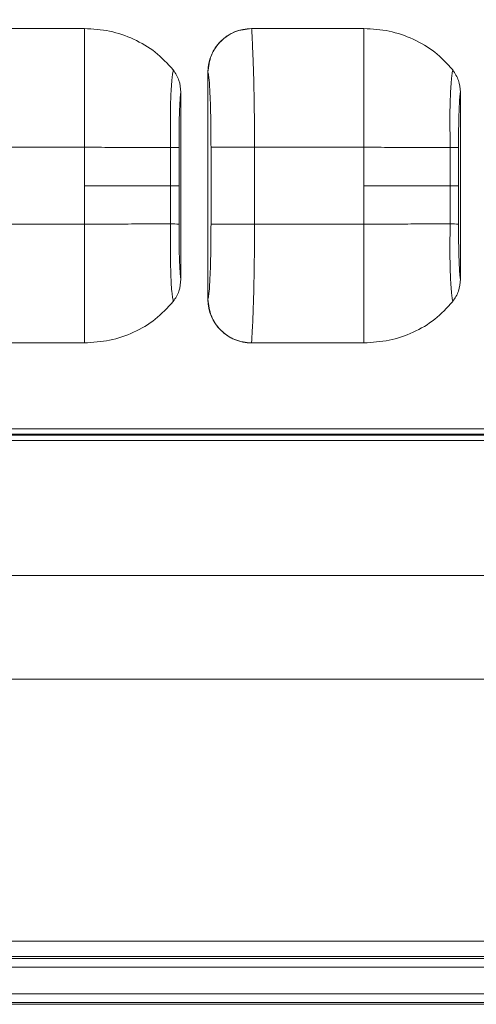
# Model space of a CAD drawing. Units: millimetres. Extents: x 0 to 32.8, y 0 to 29.7.
# Drawn here: x 12.6 to 12.9, y 14.4 to 15.2 of the extents above; entities that cross this region are included whole.
import ezdxf

# ---------------------------------------------------------------- set-up
doc = ezdxf.new("R2010")
doc.units = ezdxf.units.MM
doc.layers.add('CONT-04', color=3, linetype='Continuous')
doc.styles.add('A', font='simplex.shx')
doc.dimstyles.new('N', dxfattribs={"dimtxt": 3, "dimasz": 2.5, "dimexe": 1, "dimexo": 0, "dimgap": 1, "dimtad": 1, "dimdec": 1, "dimrnd": 0.1, "dimdsep": 46, "dimtxsty": 'A', "dimcen": 0, "dimclrd": 1, "dimclre": 1, "dimclrt": 4, "dimaunit": 1, "dimadec": 0, "dimazin": 0, "dimtfac": 1, "dimtdec": 1, "dimtix": 1, "dimtmove": 0, "dimatfit": 0, "dimfxl": 1, "dimtolj": 1, "dimtzin": 0, "dimarcsym": 0})

# ---------------------------------------------------------------- blocks, each defined once
blk = doc.blocks.new('*D27')
at = {"layer": 'CONT-04', "color": 1, "linetype": 'Continuous', "lineweight": -2}
for p, q in [((7.33921, 15.6707), (7.33921, 13.11975)), ((15.30964, 14.46578), (15.30964, 13.11975)), ((7.83921, 13.31975), (14.80964, 13.31975))]:
    blk.add_line(p, q, dxfattribs=at)
at = {"layer": 'CONT-04', "color": 1}
for points in [[(7.83921, 13.40308), (7.83921, 13.23641), (7.33921, 13.31975)], [(14.80964, 13.23641), (14.80964, 13.40308), (15.30964, 13.31975)]]:
    blk.add_solid(points, dxfattribs=at)
at = {"layer": 'Defpoints', "color": 0}
for p in [(7.33921, 15.6707), (15.30964, 14.46578), (15.30964, 13.31975)]:
    blk.add_point(p, dxfattribs=at)
at = {"layer": 'CONT-04', "color": 2, "lineweight": 15, "insert": (11.32442, 13.71975), "char_height": 0.4, "attachment_point": 5, "style": 'A'}
blk.add_mtext('\\A1;531.36', dxfattribs=at)
blk = doc.blocks.new('*D29')
at = {"layer": 'CONT-04', "color": 1, "linetype": 'Continuous', "lineweight": -2}
for p, q in [((7.33921, 15.6707), (7.33921, 13.11975)), ((15.30964, 14.46578), (15.30964, 13.11975)), ((7.83921, 13.31975), (14.80964, 13.31975))]:
    blk.add_line(p, q, dxfattribs=at)
at = {"layer": 'CONT-04', "color": 1}
for points in [[(7.83921, 13.40308), (7.83921, 13.23641), (7.33921, 13.31975)], [(14.80964, 13.23641), (14.80964, 13.40308), (15.30964, 13.31975)]]:
    blk.add_solid(points, dxfattribs=at)
at = {"layer": 'Defpoints', "color": 0}
for p in [(7.33921, 15.6707), (15.30964, 14.46578), (15.30964, 13.31975)]:
    blk.add_point(p, dxfattribs=at)
at = {"layer": 'CONT-04', "color": 2, "lineweight": 15, "insert": (11.32442, 13.71975), "char_height": 0.4, "attachment_point": 5, "style": 'A'}
blk.add_mtext('\\A1;531.36', dxfattribs=at)

msp = doc.modelspace()

# ---------------------------------------------------------------- linework, layer by layer
at = {"layer": 'CONT-04', "linetype": 'Continuous', "lineweight": 15}
for p, q in [((12.51671, 15.23562), (12.61321, 15.23563)), ((12.51671, 15.23562), (12.61321, 15.23563)), ((12.6132, 15.23126), (12.6132, 15.23563)), ((12.6132, 15.23126), (12.6132, 15.23563)), ((12.75671, 15.23562), (12.85321, 15.23563)), ((12.75671, 15.23562), (12.85321, 15.23563)), ((12.8532, 15.23126), (12.8532, 15.23563)), ((12.8532, 15.23126), (12.8532, 15.23563)), ((12.71927, 15.19823), (12.71932, 15.19819)), ((12.71927, 15.00317), (12.71927, 15.19823)), ((12.71927, 15.19823), (12.71932, 15.19819)), ((12.71927, 15.00317), (12.71927, 15.19823)), ((12.69603, 15.18097), (12.69603, 15.02043)), ((12.69603, 15.18097), (12.69603, 15.02043)), ((12.93603, 15.18097), (12.93603, 15.02043)), ((12.93603, 15.18097), (12.93603, 15.02043)), ((12.51931, 15.1337), (12.61321, 15.1337)), ((12.51931, 15.1337), (12.61321, 15.1337)), ((12.61321, 15.1007), (12.61321, 15.1337)), ((12.61321, 15.1007), (12.61321, 15.1337)), ((12.72192, 15.1337), (12.75931, 15.1337)), ((12.72192, 15.0677), (12.72192, 15.1337)), ((12.72192, 15.1337), (12.75931, 15.1337)), ((12.72192, 15.0677), (12.72192, 15.1337)), ((12.75931, 15.1337), (12.75931, 15.0677)), ((12.75931, 15.1337), (12.85321, 15.1337)), ((12.75931, 15.1337), (12.75931, 15.0677)), ((12.75931, 15.1337), (12.85321, 15.1337)), ((12.85321, 15.1007), (12.85321, 15.1337)), ((12.85321, 15.1007), (12.85321, 15.1337)), ((12.61321, 15.1007), (12.61321, 15.0677)), ((12.61321, 15.1007), (12.61321, 15.0677)), ((12.85321, 15.1007), (12.85321, 15.0677)), ((12.85321, 15.1007), (12.85321, 15.0677)), ((12.51931, 15.0677), (12.61321, 15.0677)), ((12.51931, 15.0677), (12.61321, 15.0677)), ((12.72192, 15.0677), (12.75931, 15.0677)), ((12.72192, 15.0677), (12.75931, 15.0677)), ((12.75931, 15.0677), (12.85321, 15.0677)), ((12.75931, 15.0677), (12.85321, 15.0677)), ((12.71927, 15.00317), (12.71932, 15.00321)), ((12.71927, 15.00317), (12.71932, 15.00321)), ((12.61321, 14.97014), (12.61321, 14.96578)), ((12.61321, 14.97014), (12.61321, 14.96578)), ((12.85321, 14.97014), (12.85321, 14.96578)), ((12.85321, 14.97014), (12.85321, 14.96578)), ((12.51671, 14.96578), (12.61321, 14.96578)), ((12.51671, 14.96578), (12.61321, 14.96578)), ((12.75671, 14.96578), (12.85321, 14.96578)), ((12.75671, 14.96578), (12.85321, 14.96578)), ((12.07723, 14.89198), (14.90132, 14.89198)), ((12.07723, 14.89198), (14.90132, 14.89198)), ((14.90132, 14.88748), (12.07723, 14.88748)), ((14.90132, 14.88748), (12.07723, 14.88748)), ((12.07723, 14.88667), (14.90213, 14.88667)), ((12.07723, 14.88667), (14.90213, 14.88667)), ((14.90213, 14.88218), (12.07723, 14.88218)), ((14.90213, 14.88218), (12.07723, 14.88218)), ((14.8007, 14.7662), (12.1889, 14.7662)), ((14.8007, 14.7662), (12.1889, 14.7662)), ((14.71183, 14.67733), (12.27778, 14.67733)), ((14.71183, 14.67733), (12.27778, 14.67733)), ((14.78846, 14.45248), (12.19776, 14.45248)), ((14.78846, 14.45248), (12.19776, 14.45248)), ((8.99687, 14.43749), (15.24045, 14.43749)), ((8.99687, 14.43749), (15.24045, 14.43749)), ((11.87933, 14.43932), (15.11033, 14.43932)), ((11.87933, 14.43932), (15.11033, 14.43932)), ((15.11033, 14.43921), (11.87933, 14.43921)), ((15.11033, 14.43921), (11.87933, 14.43921)), ((15.24045, 14.42999), (8.99687, 14.42999)), ((15.24045, 14.42999), (8.99687, 14.42999)), ((8.99652, 14.40716), (15.24079, 14.40716)), ((8.99652, 14.40716), (15.24079, 14.40716)), ((15.24216, 14.3983), (8.99516, 14.3983)), ((15.24216, 14.3983), (8.99516, 14.3983)), ((15.24079, 14.39966), (8.99652, 14.39966)), ((15.24079, 14.39966), (8.99652, 14.39966))]:
    msp.add_line(p, q, dxfattribs=at)
at = {"layer": 'CONT-04', "linetype": 'Continuous', "lineweight": 15, "flags": 128}
for points in [[(12.69449, 15.1007), (12.69419, 15.1007), (12.69371, 15.1007), (12.69305, 15.1007), (12.6922, 15.1007), (12.69119, 15.1007), (12.69001, 15.1007), (12.68868, 15.1007), (12.68719, 15.1007)], [(12.69449, 15.1007), (12.69419, 15.1007), (12.69371, 15.1007), (12.69305, 15.1007), (12.6922, 15.1007), (12.69119, 15.1007), (12.69001, 15.1007), (12.68868, 15.1007), (12.68719, 15.1007)], [(12.93449, 15.1007), (12.93419, 15.1007), (12.93371, 15.1007), (12.93305, 15.1007), (12.9322, 15.1007), (12.93119, 15.1007), (12.93001, 15.1007), (12.92868, 15.1007), (12.92719, 15.1007)], [(12.93449, 15.1007), (12.93419, 15.1007), (12.93371, 15.1007), (12.93305, 15.1007), (12.9322, 15.1007), (12.93119, 15.1007), (12.93001, 15.1007), (12.92868, 15.1007), (12.92719, 15.1007)]]:
    msp.add_lwpolyline(points, dxfattribs=at)
at = {"layer": 'CONT-04', "linetype": 'Continuous', "lineweight": 15}
for centre, radius, start, end in [((12.68712, 15.3035), 0.17003, 270.04699, 272.47698), ((12.68712, 15.3035), 0.17003, 270.04699, 272.47698), ((12.92712, 15.3035), 0.17003, 270.04696, 272.47702), ((12.92712, 15.3035), 0.17003, 270.04696, 272.47702), ((12.68712, 14.8975), 0.17043, 87.52675, 89.95107), ((12.68712, 14.8975), 0.17043, 87.52675, 89.95107), ((12.92712, 14.8975), 0.17043, 87.52672, 89.95107), ((12.92712, 14.8975), 0.17043, 87.52672, 89.95107)]:
    msp.add_arc(centre, radius, start, end, dxfattribs=at)
for centre, major_axis, start_param, end_param in [((12.75689, 15.19805), (-0.02976, 0.02313), 5.375434, 6.94144), ((12.75689, 15.19805), (-0.02976, 0.02313), 5.375434, 6.94144), ((12.75689, 15.00335), (0.02976, 0.02313), 2.483337, 4.049344), ((12.75689, 15.00335), (0.02976, 0.02313), 2.483337, 4.049344)]:
    msp.add_ellipse(centre, major_axis=major_axis, ratio=0.995069, start_param=start_param, end_param=end_param, dxfattribs=at)
for points, knots in [([(12.61321, 15.23563), (12.6205, 15.23517), (12.63503, 15.23428), (12.65573, 15.22707), (12.67472, 15.21611), (12.68457, 15.20544), (12.6895, 15.20008)], [0, 0, 0, 0, 0.251169, 0.500965, 0.749884, 1, 1, 1, 1]), ([(12.61321, 15.23563), (12.6205, 15.23517), (12.63503, 15.23428), (12.65573, 15.22707), (12.67472, 15.21611), (12.68457, 15.20544), (12.6895, 15.20008)], [0, 0, 0, 0, 0.251169, 0.500965, 0.749884, 1, 1, 1, 1]), ([(12.61321, 15.23126), (12.61321, 15.22646), (12.61321, 15.21674), (12.61321, 15.19289), (12.61321, 15.16484), (12.61321, 15.14432), (12.61321, 15.1337)], [0, 0, 0, 0, 0.2313518, 0.4686267, 0.7249866, 1, 1, 1, 1]), ([(12.61321, 15.23126), (12.61321, 15.22646), (12.61321, 15.21674), (12.61321, 15.19289), (12.61321, 15.16484), (12.61321, 15.14432), (12.61321, 15.1337)], [0, 0, 0, 0, 0.2313518, 0.4686267, 0.7249866, 1, 1, 1, 1]), ([(12.71932, 15.19819), (12.7199, 15.20308), (12.72107, 15.21286), (12.72972, 15.22521), (12.74205, 15.23388), (12.75182, 15.23504), (12.75671, 15.23563)], [0, 0, 0, 0, 0.250001, 0.5, 0.75, 1, 1, 1, 1]), ([(12.71932, 15.19819), (12.7199, 15.20308), (12.72107, 15.21286), (12.72972, 15.22521), (12.74205, 15.23388), (12.75182, 15.23504), (12.75671, 15.23563)], [0, 0, 0, 0, 0.250001, 0.5, 0.75, 1, 1, 1, 1]), ([(12.75671, 15.23563), (12.7568, 15.23502), (12.75696, 15.23395), (12.75723, 15.2288), (12.7576, 15.22016), (12.75843, 15.2017), (12.75912, 15.17088), (12.75925, 15.14574), (12.75931, 15.1337)], [0, 0, 0, 0, 0.099188, 0.173125, 0.263099, 0.435749, 0.729918, 1, 1, 1, 1]), ([(12.75671, 15.23563), (12.7568, 15.23502), (12.75696, 15.23395), (12.75723, 15.2288), (12.7576, 15.22016), (12.75843, 15.2017), (12.75912, 15.17088), (12.75925, 15.14574), (12.75931, 15.1337)], [0, 0, 0, 0, 0.099188, 0.173125, 0.263099, 0.435749, 0.729918, 1, 1, 1, 1]), ([(12.85321, 15.23563), (12.8605, 15.23517), (12.87503, 15.23428), (12.89573, 15.22707), (12.91472, 15.21611), (12.92457, 15.20544), (12.9295, 15.20008)], [0, 0, 0, 0, 0.251169, 0.500965, 0.749884, 1, 1, 1, 1]), ([(12.85321, 15.23563), (12.8605, 15.23517), (12.87503, 15.23428), (12.89573, 15.22707), (12.91472, 15.21611), (12.92457, 15.20544), (12.9295, 15.20008)], [0, 0, 0, 0, 0.251169, 0.500965, 0.749884, 1, 1, 1, 1]), ([(12.85321, 15.23126), (12.85321, 15.22646), (12.85321, 15.21674), (12.85321, 15.19289), (12.85321, 15.16484), (12.85321, 15.14432), (12.85321, 15.1337)], [0, 0, 0, 0, 0.2313518, 0.4686267, 0.7249866, 1, 1, 1, 1]), ([(12.85321, 15.23126), (12.85321, 15.22646), (12.85321, 15.21674), (12.85321, 15.19289), (12.85321, 15.16484), (12.85321, 15.14432), (12.85321, 15.1337)], [0, 0, 0, 0, 0.2313518, 0.4686267, 0.7249866, 1, 1, 1, 1]), ([(12.6895, 15.20009), (12.68939, 15.19935), (12.68916, 15.19784), (12.68815, 15.1911), (12.68735, 15.17786), (12.68695, 15.15967), (12.68717, 15.14463), (12.68724, 15.13632), (12.68726, 15.13347)], [0, 0, 0, 0, 0.095209, 0.193927, 0.444754, 0.692464, 0.894681, 1, 1, 1, 1]), ([(12.6895, 15.20009), (12.68939, 15.19935), (12.68916, 15.19784), (12.68815, 15.1911), (12.68735, 15.17786), (12.68695, 15.15967), (12.68717, 15.14463), (12.68724, 15.13632), (12.68726, 15.13347)], [0, 0, 0, 0, 0.095209, 0.193927, 0.444754, 0.692464, 0.894681, 1, 1, 1, 1]), ([(12.6895, 15.20008), (12.69141, 15.19718), (12.69522, 15.19137), (12.69576, 15.18444), (12.69603, 15.18097)], [0, 0, 0, 0, 0.499699, 1, 1, 1, 1]), ([(12.6895, 15.20008), (12.69141, 15.19718), (12.69522, 15.19137), (12.69576, 15.18444), (12.69603, 15.18097)], [0, 0, 0, 0, 0.499699, 1, 1, 1, 1]), ([(12.71932, 15.19819), (12.71948, 15.19768), (12.71984, 15.19648), (12.72043, 15.19008), (12.72102, 15.18093), (12.7215, 15.16783), (12.72185, 15.15231), (12.7219, 15.14037), (12.72192, 15.1337)], [0, 0, 0, 0, 0.077963, 0.182285, 0.37556, 0.536549, 0.741055, 1, 1, 1, 1]), ([(12.71932, 15.19819), (12.71948, 15.19768), (12.71984, 15.19648), (12.72043, 15.19008), (12.72102, 15.18093), (12.7215, 15.16783), (12.72185, 15.15231), (12.7219, 15.14037), (12.72192, 15.1337)], [0, 0, 0, 0, 0.077963, 0.182285, 0.37556, 0.536549, 0.741055, 1, 1, 1, 1]), ([(12.9295, 15.20009), (12.92939, 15.19935), (12.92916, 15.19784), (12.92815, 15.1911), (12.92735, 15.17786), (12.92695, 15.15967), (12.92717, 15.14463), (12.92724, 15.13632), (12.92726, 15.13347)], [0, 0, 0, 0, 0.095209, 0.193927, 0.444754, 0.692464, 0.894681, 1, 1, 1, 1]), ([(12.9295, 15.20009), (12.92939, 15.19935), (12.92916, 15.19784), (12.92815, 15.1911), (12.92735, 15.17786), (12.92695, 15.15967), (12.92717, 15.14463), (12.92724, 15.13632), (12.92726, 15.13347)], [0, 0, 0, 0, 0.095209, 0.193927, 0.444754, 0.692464, 0.894681, 1, 1, 1, 1]), ([(12.9295, 15.20008), (12.93141, 15.19718), (12.93522, 15.19137), (12.93576, 15.18444), (12.93603, 15.18097)], [0, 0, 0, 0, 0.499699, 1, 1, 1, 1]), ([(12.9295, 15.20008), (12.93141, 15.19718), (12.93522, 15.19137), (12.93576, 15.18444), (12.93603, 15.18097)], [0, 0, 0, 0, 0.499699, 1, 1, 1, 1]), ([(12.69603, 15.18097), (12.69596, 15.18052), (12.69576, 15.1792), (12.69547, 15.17585), (12.69509, 15.16999), (12.69473, 15.16108), (12.69449, 15.14838), (12.69448, 15.13888), (12.69447, 15.13363)], [0, 0, 0, 0, 0.050151, 0.148305, 0.267835, 0.461678, 0.70222, 1, 1, 1, 1]), ([(12.69603, 15.18097), (12.69596, 15.18052), (12.69576, 15.1792), (12.69547, 15.17585), (12.69509, 15.16999), (12.69473, 15.16108), (12.69449, 15.14838), (12.69448, 15.13888), (12.69447, 15.13363)], [0, 0, 0, 0, 0.050151, 0.148305, 0.267835, 0.461678, 0.70222, 1, 1, 1, 1]), ([(12.93603, 15.18097), (12.93596, 15.18052), (12.93576, 15.1792), (12.93547, 15.17585), (12.93509, 15.16999), (12.93473, 15.16108), (12.93449, 15.14838), (12.93448, 15.13888), (12.93447, 15.13363)], [0, 0, 0, 0, 0.050151, 0.148305, 0.267835, 0.461678, 0.70222, 1, 1, 1, 1]), ([(12.93603, 15.18097), (12.93596, 15.18052), (12.93576, 15.1792), (12.93547, 15.17585), (12.93509, 15.16999), (12.93473, 15.16108), (12.93449, 15.14838), (12.93448, 15.13888), (12.93447, 15.13363)], [0, 0, 0, 0, 0.050151, 0.148305, 0.267835, 0.461678, 0.70222, 1, 1, 1, 1]), ([(12.61321, 15.1337), (12.62108, 15.13368), (12.63687, 15.13364), (12.66353, 15.13348), (12.67833, 15.13348), (12.68726, 15.13347)], [0, 0, 0, 0, 0.2830282, 0.5673179, 1, 1, 1, 1]), ([(12.61321, 15.1337), (12.62108, 15.13368), (12.63687, 15.13364), (12.66353, 15.13348), (12.67833, 15.13348), (12.68726, 15.13347)], [0, 0, 0, 0, 0.2830282, 0.5673179, 1, 1, 1, 1]), ([(12.68726, 15.13347), (12.68724, 15.12728), (12.68721, 15.11636), (12.68719, 15.10544), (12.68719, 15.1007)], [0, 0, 0, 0, 0.566538, 1, 1, 1, 1]), ([(12.68726, 15.13347), (12.68724, 15.12728), (12.68721, 15.11636), (12.68719, 15.10544), (12.68719, 15.1007)], [0, 0, 0, 0, 0.566538, 1, 1, 1, 1]), ([(12.69447, 15.13363), (12.69448, 15.12743), (12.69449, 15.11646), (12.69449, 15.10548), (12.69449, 15.1007)], [0, 0, 0, 0, 0.564477, 1, 1, 1, 1]), ([(12.69447, 15.13363), (12.69448, 15.12743), (12.69449, 15.11646), (12.69449, 15.10548), (12.69449, 15.1007)], [0, 0, 0, 0, 0.564477, 1, 1, 1, 1]), ([(12.85321, 15.1337), (12.86108, 15.13368), (12.87687, 15.13364), (12.90353, 15.13348), (12.91833, 15.13348), (12.92726, 15.13347)], [0, 0, 0, 0, 0.283028, 0.567318, 1, 1, 1, 1]), ([(12.85321, 15.1337), (12.86108, 15.13368), (12.87687, 15.13364), (12.90353, 15.13348), (12.91833, 15.13348), (12.92726, 15.13347)], [0, 0, 0, 0, 0.283028, 0.567318, 1, 1, 1, 1]), ([(12.92726, 15.13347), (12.92724, 15.12728), (12.92721, 15.11636), (12.92719, 15.10544), (12.92719, 15.1007)], [0, 0, 0, 0, 0.566538, 1, 1, 1, 1]), ([(12.92726, 15.13347), (12.92724, 15.12728), (12.92721, 15.11636), (12.92719, 15.10544), (12.92719, 15.1007)], [0, 0, 0, 0, 0.566538, 1, 1, 1, 1]), ([(12.93447, 15.13363), (12.93448, 15.12743), (12.93449, 15.11646), (12.93449, 15.10548), (12.93449, 15.1007)], [0, 0, 0, 0, 0.564477, 1, 1, 1, 1]), ([(12.93447, 15.13363), (12.93448, 15.12743), (12.93449, 15.11646), (12.93449, 15.10548), (12.93449, 15.1007)], [0, 0, 0, 0, 0.564477, 1, 1, 1, 1]), ([(12.61321, 15.1007), (12.62101, 15.1007), (12.6366, 15.1007), (12.66323, 15.1007), (12.67811, 15.1007), (12.68719, 15.1007)], [0, 0, 0, 0, 0.280432, 0.560863, 1, 1, 1, 1]), ([(12.61321, 15.1007), (12.62101, 15.1007), (12.6366, 15.1007), (12.66323, 15.1007), (12.67811, 15.1007), (12.68719, 15.1007)], [0, 0, 0, 0, 0.280432, 0.560863, 1, 1, 1, 1]), ([(12.68719, 15.1007), (12.6872, 15.09465), (12.68721, 15.08373), (12.68725, 15.07281), (12.68726, 15.06793)], [0, 0, 0, 0, 0.553594, 1, 1, 1, 1]), ([(12.68719, 15.1007), (12.6872, 15.09465), (12.68721, 15.08373), (12.68725, 15.07281), (12.68726, 15.06793)], [0, 0, 0, 0, 0.553594, 1, 1, 1, 1]), ([(12.69449, 15.1007), (12.69449, 15.0946), (12.69449, 15.08362), (12.69448, 15.07265), (12.69447, 15.06777)], [0, 0, 0, 0, 0.555724, 1, 1, 1, 1]), ([(12.69449, 15.1007), (12.69449, 15.0946), (12.69449, 15.08362), (12.69448, 15.07265), (12.69447, 15.06777)], [0, 0, 0, 0, 0.555724, 1, 1, 1, 1]), ([(12.85321, 15.1007), (12.86101, 15.1007), (12.8766, 15.1007), (12.90323, 15.1007), (12.91811, 15.1007), (12.92719, 15.1007)], [0, 0, 0, 0, 0.280432, 0.560863, 1, 1, 1, 1]), ([(12.85321, 15.1007), (12.86101, 15.1007), (12.8766, 15.1007), (12.90323, 15.1007), (12.91811, 15.1007), (12.92719, 15.1007)], [0, 0, 0, 0, 0.280432, 0.560863, 1, 1, 1, 1]), ([(12.92719, 15.1007), (12.9272, 15.09465), (12.92721, 15.08373), (12.92725, 15.07281), (12.92726, 15.06793)], [0, 0, 0, 0, 0.553594, 1, 1, 1, 1]), ([(12.92719, 15.1007), (12.9272, 15.09465), (12.92721, 15.08373), (12.92725, 15.07281), (12.92726, 15.06793)], [0, 0, 0, 0, 0.553594, 1, 1, 1, 1]), ([(12.93449, 15.1007), (12.93449, 15.0946), (12.93449, 15.08362), (12.93448, 15.07265), (12.93447, 15.06777)], [0, 0, 0, 0, 0.555724, 1, 1, 1, 1]), ([(12.93449, 15.1007), (12.93449, 15.0946), (12.93449, 15.08362), (12.93448, 15.07265), (12.93447, 15.06777)], [0, 0, 0, 0, 0.555724, 1, 1, 1, 1]), ([(12.61321, 15.0677), (12.62108, 15.06772), (12.63687, 15.06776), (12.66353, 15.06792), (12.67833, 15.06793), (12.68726, 15.06793)], [0, 0, 0, 0, 0.283028, 0.567318, 1, 1, 1, 1]), ([(12.61321, 15.0677), (12.62108, 15.06772), (12.63687, 15.06776), (12.66353, 15.06792), (12.67833, 15.06793), (12.68726, 15.06793)], [0, 0, 0, 0, 0.283028, 0.567318, 1, 1, 1, 1]), ([(12.61321, 14.97014), (12.61321, 14.97494), (12.61321, 14.98466), (12.61321, 15.00851), (12.61321, 15.03656), (12.61321, 15.05708), (12.61321, 15.0677)], [0, 0, 0, 0, 0.231352, 0.468627, 0.724986, 1, 1, 1, 1]), ([(12.61321, 14.97014), (12.61321, 14.97494), (12.61321, 14.98466), (12.61321, 15.00851), (12.61321, 15.03656), (12.61321, 15.05708), (12.61321, 15.0677)], [0, 0, 0, 0, 0.231352, 0.468627, 0.724986, 1, 1, 1, 1]), ([(12.68726, 15.06793), (12.68714, 15.05953), (12.68693, 15.04454), (12.68735, 15.02367), (12.6881, 15.01039), (12.68917, 15.00359), (12.68939, 15.00206), (12.6895, 15.00132)], [0, 0, 0, 0, 0.30908, 0.551235, 0.803531, 0.904645, 1, 1, 1, 1]), ([(12.68726, 15.06793), (12.68714, 15.05953), (12.68693, 15.04454), (12.68735, 15.02367), (12.6881, 15.01039), (12.68917, 15.00359), (12.68939, 15.00206), (12.6895, 15.00132)], [0, 0, 0, 0, 0.30908, 0.551235, 0.803531, 0.904645, 1, 1, 1, 1]), ([(12.69447, 15.06777), (12.69448, 15.06248), (12.69449, 15.05296), (12.69473, 15.04024), (12.6951, 15.03135), (12.69547, 15.02552), (12.69576, 15.02219), (12.69596, 15.02088), (12.69603, 15.02043)], [0, 0, 0, 0, 0.299661, 0.540195, 0.733229, 0.85238, 0.950201, 1, 1, 1, 1]), ([(12.69447, 15.06777), (12.69448, 15.06248), (12.69449, 15.05296), (12.69473, 15.04024), (12.6951, 15.03135), (12.69547, 15.02552), (12.69576, 15.02219), (12.69596, 15.02088), (12.69603, 15.02043)], [0, 0, 0, 0, 0.299661, 0.540195, 0.733229, 0.85238, 0.950201, 1, 1, 1, 1]), ([(12.71932, 15.00321), (12.71948, 15.00372), (12.71984, 15.00492), (12.72043, 15.01132), (12.72102, 15.02047), (12.7215, 15.03357), (12.72185, 15.04909), (12.7219, 15.06103), (12.72192, 15.0677)], [0, 0, 0, 0, 0.077962, 0.182285, 0.375559, 0.53655, 0.741055, 1, 1, 1, 1]), ([(12.71932, 15.00321), (12.71948, 15.00372), (12.71984, 15.00492), (12.72043, 15.01132), (12.72102, 15.02047), (12.7215, 15.03357), (12.72185, 15.04909), (12.7219, 15.06103), (12.72192, 15.0677)], [0, 0, 0, 0, 0.077962, 0.182285, 0.375559, 0.53655, 0.741055, 1, 1, 1, 1]), ([(12.75671, 14.96578), (12.7568, 14.96683), (12.75695, 14.96861), (12.75753, 14.97921), (12.75838, 14.99835), (12.75912, 15.03053), (12.75925, 15.05567), (12.75931, 15.0677)], [0, 0, 0, 0, 0.137127, 0.23124, 0.43529, 0.729721, 1, 1, 1, 1]), ([(12.75671, 14.96578), (12.7568, 14.96683), (12.75695, 14.96861), (12.75753, 14.97921), (12.75838, 14.99835), (12.75912, 15.03053), (12.75925, 15.05567), (12.75931, 15.0677)], [0, 0, 0, 0, 0.137127, 0.23124, 0.43529, 0.729721, 1, 1, 1, 1]), ([(12.85321, 15.0677), (12.86108, 15.06772), (12.87687, 15.06776), (12.90353, 15.06792), (12.91833, 15.06793), (12.92726, 15.06793)], [0, 0, 0, 0, 0.283028, 0.567318, 1, 1, 1, 1]), ([(12.85321, 15.0677), (12.86108, 15.06772), (12.87687, 15.06776), (12.90353, 15.06792), (12.91833, 15.06793), (12.92726, 15.06793)], [0, 0, 0, 0, 0.283028, 0.567318, 1, 1, 1, 1]), ([(12.85321, 14.97014), (12.85321, 14.97494), (12.85321, 14.98466), (12.85321, 15.00851), (12.85321, 15.03656), (12.85321, 15.05708), (12.85321, 15.0677)], [0, 0, 0, 0, 0.231352, 0.468627, 0.724986, 1, 1, 1, 1]), ([(12.85321, 14.97014), (12.85321, 14.97494), (12.85321, 14.98466), (12.85321, 15.00851), (12.85321, 15.03656), (12.85321, 15.05708), (12.85321, 15.0677)], [0, 0, 0, 0, 0.231352, 0.468627, 0.724986, 1, 1, 1, 1]), ([(12.92726, 15.06793), (12.92714, 15.05953), (12.92693, 15.04454), (12.92735, 15.02367), (12.9281, 15.01039), (12.92917, 15.00359), (12.92939, 15.00206), (12.9295, 15.00132)], [0, 0, 0, 0, 0.30908, 0.551235, 0.803531, 0.904645, 1, 1, 1, 1]), ([(12.92726, 15.06793), (12.92714, 15.05953), (12.92693, 15.04454), (12.92735, 15.02367), (12.9281, 15.01039), (12.92917, 15.00359), (12.92939, 15.00206), (12.9295, 15.00132)], [0, 0, 0, 0, 0.30908, 0.551235, 0.803531, 0.904645, 1, 1, 1, 1]), ([(12.93447, 15.06777), (12.93448, 15.06248), (12.93449, 15.05296), (12.93473, 15.04024), (12.9351, 15.03135), (12.93547, 15.02552), (12.93576, 15.02219), (12.93596, 15.02088), (12.93603, 15.02043)], [0, 0, 0, 0, 0.299661, 0.540195, 0.7332294, 0.8523799, 0.9502011, 1, 1, 1, 1]), ([(12.93447, 15.06777), (12.93448, 15.06248), (12.93449, 15.05296), (12.93473, 15.04024), (12.9351, 15.03135), (12.93547, 15.02552), (12.93576, 15.02219), (12.93596, 15.02088), (12.93603, 15.02043)], [0, 0, 0, 0, 0.299661, 0.540195, 0.7332294, 0.8523799, 0.9502011, 1, 1, 1, 1]), ([(12.69603, 15.02043), (12.69576, 15.01697), (12.69522, 15.01003), (12.69141, 15.00422), (12.6895, 15.00132)], [0, 0, 0, 0, 0.5002295, 1, 1, 1, 1]), ([(12.69603, 15.02043), (12.69576, 15.01697), (12.69522, 15.01003), (12.69141, 15.00422), (12.6895, 15.00132)], [0, 0, 0, 0, 0.5002295, 1, 1, 1, 1]), ([(12.93603, 15.02043), (12.93576, 15.01697), (12.93522, 15.01003), (12.93141, 15.00422), (12.9295, 15.00132)], [0, 0, 0, 0, 0.5002295, 1, 1, 1, 1]), ([(12.93603, 15.02043), (12.93576, 15.01697), (12.93522, 15.01003), (12.93141, 15.00422), (12.9295, 15.00132)], [0, 0, 0, 0, 0.5002295, 1, 1, 1, 1]), ([(12.61321, 14.96578), (12.6205, 14.96623), (12.63503, 14.96713), (12.65573, 14.97433), (12.67472, 14.98529), (12.68457, 14.99597), (12.6895, 15.00132)], [0, 0, 0, 0, 0.251168, 0.500965, 0.749884, 1, 1, 1, 1]), ([(12.61321, 14.96578), (12.6205, 14.96623), (12.63503, 14.96713), (12.65573, 14.97433), (12.67472, 14.98529), (12.68457, 14.99597), (12.6895, 15.00132)], [0, 0, 0, 0, 0.251168, 0.500965, 0.749884, 1, 1, 1, 1]), ([(12.71932, 15.00321), (12.7199, 14.99832), (12.72107, 14.98854), (12.72972, 14.97619), (12.74205, 14.96752), (12.75182, 14.96636), (12.75671, 14.96578)], [0, 0, 0, 0, 0.250001, 0.5, 0.75, 1, 1, 1, 1]), ([(12.71932, 15.00321), (12.7199, 14.99832), (12.72107, 14.98854), (12.72972, 14.97619), (12.74205, 14.96752), (12.75182, 14.96636), (12.75671, 14.96578)], [0, 0, 0, 0, 0.250001, 0.5, 0.75, 1, 1, 1, 1]), ([(12.85321, 14.96578), (12.8605, 14.96623), (12.87503, 14.96713), (12.89573, 14.97433), (12.91472, 14.98529), (12.92457, 14.99597), (12.9295, 15.00132)], [0, 0, 0, 0, 0.251169, 0.500965, 0.749884, 1, 1, 1, 1]), ([(12.85321, 14.96578), (12.8605, 14.96623), (12.87503, 14.96713), (12.89573, 14.97433), (12.91472, 14.98529), (12.92457, 14.99597), (12.9295, 15.00132)], [0, 0, 0, 0, 0.251169, 0.500965, 0.749884, 1, 1, 1, 1])]:
    msp.add_open_spline(points, degree=3, knots=knots, dxfattribs=at)

# ---------------------------------------------------------------- dimensions: what is measured, and where the dimension line sits
for picture in ['*D27', '*D29']:
    dim = msp.add_linear_dim(base=(15.30964, 13.31975), p1=(7.33921, 15.6707), p2=(15.30964, 14.46578), text='531.36', dimstyle='N', override={"dimscale": 0.2, "dimtxt": 2, "dimclrt": 2}, dxfattribs=at)
    dim.commit()
    dim.dimension.update_dxf_attribs({"geometry": picture, "text_midpoint": (11.32442, 13.71975)})

doc.saveas('drawing.dxf')
